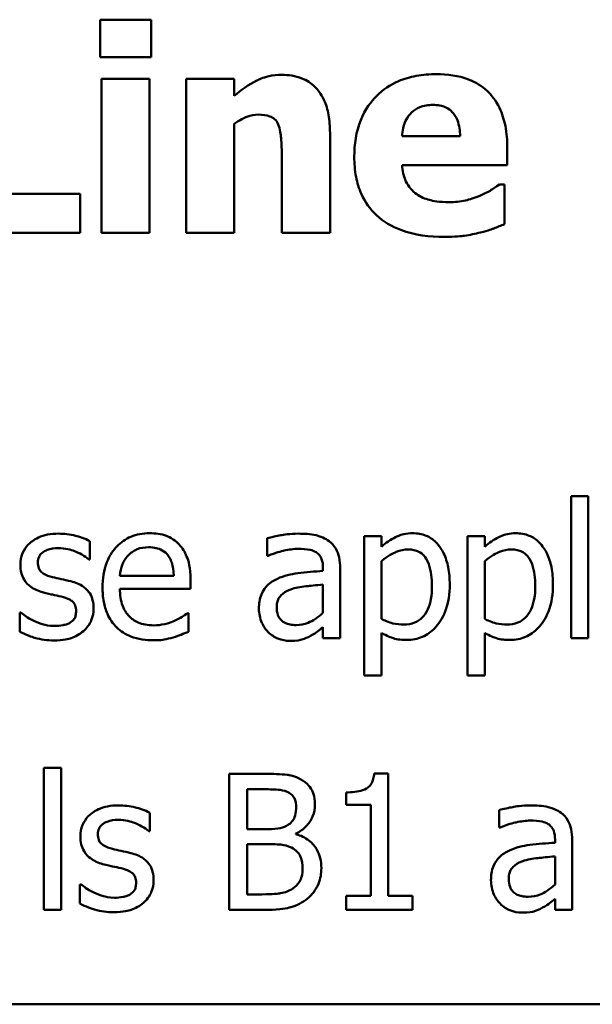
# Model space of a CAD drawing. Units: inches. Extents: x 1.5 to 64.5, y 0.7 to 50.3.
# Drawn here: x 30.1 to 31.3, y 6.1 to 8.3 of the extents above; entities that cross this region are included whole.
import ezdxf

# ---------------------------------------------------------------- set-up
doc = ezdxf.new("R2010")
doc.units = ezdxf.units.IN
doc.header["$LTSCALE"] = 3
doc.header["$MEASUREMENT"] = 0
doc.layers.add('Visible (ANSI)', color=7, linetype='Continuous', lineweight=50)

msp = doc.modelspace()

# ---------------------------------------------------------------- linework, layer by layer
at = {"layer": 'Visible (ANSI)'}
for p, q in [((30.2626, 8.2553), (30.2626, 8.1729)), ((30.3746, 8.2553), (30.2626, 8.2553)), ((30.3746, 8.1729), (30.3746, 8.2553)), ((30.2626, 8.1729), (30.3746, 8.1729)), ((30.3713, 8.1244), (30.2655, 8.1244)), ((30.2655, 8.1244), (30.2655, 7.7849)), ((30.3713, 7.7849), (30.3713, 8.1244)), ((30.558, 8.1244), (30.4523, 8.1244)), ((30.4523, 8.1244), (30.4523, 7.7849)), ((30.558, 8.0868), (30.558, 8.1244)), ((30.558, 7.7849), (30.558, 8.0252)), ((30.7699, 7.7849), (30.7699, 8.0058)), ((31.0572, 7.9982), (30.9289, 7.9982)), ((31.1615, 7.9344), (31.1615, 7.9727)), ((30.6634, 7.953), (30.6634, 7.7849)), ((30.9292, 7.9344), (31.1615, 7.9344)), ((30.2178, 7.8705), (30.0307, 7.8705)), ((30.2178, 7.7849), (30.2178, 7.8705)), ((31.1553, 7.8913), (31.144, 7.8913)), ((31.1553, 7.8038), (31.1553, 7.8913)), ((29.9177, 7.7849), (30.2178, 7.7849)), ((30.2655, 7.7849), (30.3713, 7.7849)), ((30.4523, 7.7849), (30.558, 7.7849)), ((30.6634, 7.7849), (30.7699, 7.7849)), ((31.3024, 7.2034), (31.3024, 6.8901)), ((31.3403, 7.2034), (31.3024, 7.2034)), ((31.3403, 6.8901), (31.3403, 7.2034)), ((30.6312, 7.1103), (30.6312, 7.0717)), ((30.8835, 7.1152), (30.8456, 7.1152)), ((30.8456, 7.1152), (30.8456, 6.8072)), ((30.8835, 7.0916), (30.8835, 7.1152)), ((31.1116, 7.1152), (31.0736, 7.1152)), ((31.0736, 7.1152), (31.0736, 6.8072)), ((31.1116, 7.0916), (31.1116, 7.1152)), ((30.2395, 7.0636), (30.2395, 7.1042)), ((30.6312, 7.0717), (30.6334, 7.0717)), ((30.2376, 7.0636), (30.2395, 7.0636)), ((30.7544, 7.0454), (30.7544, 7.0381)), ((30.7924, 6.8901), (30.7924, 7.0439)), ((30.8835, 6.9321), (30.8835, 7.06)), ((31.1116, 6.9321), (31.1116, 7.06)), ((30.4248, 7.0277), (30.3059, 7.0277)), ((30.4617, 6.9987), (30.4617, 7.0194)), ((30.7544, 7.008), (30.7544, 6.9455)), ((30.3059, 6.9987), (30.4617, 6.9987)), ((30.0871, 6.9462), (30.0851, 6.9462)), ((30.0851, 6.9462), (30.0851, 6.9037)), ((30.4576, 6.9452), (30.4554, 6.9452)), ((30.4576, 6.9039), (30.4576, 6.9452)), ((30.7544, 6.9139), (30.7544, 6.8901)), ((30.8835, 6.8072), (30.8835, 6.9015)), ((31.1116, 6.8072), (31.1116, 6.9015)), ((30.7544, 6.8901), (30.7924, 6.8901)), ((31.3024, 6.8901), (31.3403, 6.8901)), ((30.8456, 6.8072), (30.8835, 6.8072)), ((31.0736, 6.8072), (31.1116, 6.8072)), ((30.1379, 6.6034), (30.1379, 6.2901)), ((30.1758, 6.6034), (30.1379, 6.6034)), ((30.1758, 6.2901), (30.1758, 6.6034)), ((30.5473, 6.5901), (30.5473, 6.2901)), ((30.6268, 6.5901), (30.5473, 6.5901)), ((30.8986, 6.591), (30.8675, 6.591)), ((30.8986, 6.3207), (30.8986, 6.591)), ((30.5872, 6.4683), (30.5872, 6.556)), ((30.5872, 6.556), (30.6253, 6.556)), ((30.8055, 6.5492), (30.8055, 6.5217)), ((30.372, 6.4636), (30.372, 6.5042)), ((30.8055, 6.5217), (30.8599, 6.5217)), ((30.8599, 6.5217), (30.8599, 6.3207)), ((31.1437, 6.5103), (31.1437, 6.4717)), ((30.3701, 6.4636), (30.372, 6.4636)), ((30.6324, 6.4683), (30.5872, 6.4683)), ((30.6946, 6.4568), (30.6946, 6.4583)), ((31.1437, 6.4717), (31.1458, 6.4717)), ((30.5872, 6.3241), (30.5872, 6.435)), ((30.5872, 6.435), (30.6324, 6.435)), ((31.2669, 6.4454), (31.2669, 6.4381)), ((31.3048, 6.2901), (31.3048, 6.4439)), ((31.2669, 6.408), (31.2669, 6.3455)), ((30.2196, 6.3462), (30.2176, 6.3462)), ((30.2176, 6.3462), (30.2176, 6.3037)), ((30.6195, 6.3241), (30.5872, 6.3241)), ((30.8599, 6.3207), (30.8055, 6.3207)), ((30.8055, 6.3207), (30.8055, 6.2901)), ((30.9518, 6.3207), (30.8986, 6.3207)), ((30.9518, 6.2901), (30.9518, 6.3207)), ((31.2669, 6.3139), (31.2669, 6.2901)), ((30.1379, 6.2901), (30.1758, 6.2901)), ((30.5473, 6.2901), (30.6334, 6.2901)), ((30.8055, 6.2901), (30.9518, 6.2901)), ((31.2669, 6.2901), (31.3048, 6.2901)), ((26.6987, 6.0813), (37.0487, 6.0813))]:
    msp.add_line(p, q, dxfattribs=at)
for points, knots in [([(30.663, 8.1335), (30.6534, 8.1335), (30.6438, 8.1325), (30.6214, 8.1274), (30.6124, 8.123), (30.5905, 8.112), (30.5734, 8.0998), (30.558, 8.0868)], [-0.007010942, -0.007010942, -0.007010942, -0.007010942, -0.006224528, -0.006224528, -0.005131593, -0.005131593, 0, 0, 0, 0]), ([(30.7699, 8.0058), (30.7699, 8.0191), (30.7689, 8.0325), (30.7645, 8.0567), (30.7613, 8.0678), (30.75, 8.0922), (30.7424, 8.1012), (30.7281, 8.1152), (30.7185, 8.1214), (30.6935, 8.1314), (30.6782, 8.1335), (30.663, 8.1335)], [-0.01228672, -0.01228672, -0.01228672, -0.01228672, -0.0104845, -0.0104845, -0.00893281, -0.00893281, -0.00682194, -0.00682194, -0.00386201, -0.00386201, 0, 0, 0, 0]), ([(31.0051, 8.1349), (30.9901, 8.1349), (30.9749, 8.1338), (30.9468, 8.1286), (30.9337, 8.1249), (30.9027, 8.1117), (30.8864, 8.1008), (30.861, 8.0749), (30.8476, 8.058), (30.8274, 8.0077), (30.8235, 7.9802), (30.8235, 7.9526)], [-0.03391426, -0.03391426, -0.03391426, -0.03391426, -0.0276779, -0.0276779, -0.02203204, -0.02203204, -0.01373759, -0.01373759, -0.00699879, -0.00699879, 0, 0, 0, 0]), ([(31.1615, 7.9727), (31.1615, 7.9887), (31.1603, 8.0049), (31.1544, 8.0344), (31.1502, 8.048), (31.136, 8.0774), (31.1262, 8.0893), (31.1054, 8.109), (31.0914, 8.1174), (31.0536, 8.1319), (31.029, 8.1349), (31.0051, 8.1349)], [-0.01834307, -0.01834307, -0.01834307, -0.01834307, -0.01568768, -0.01568768, -0.01335314, -0.01335314, -0.01027301, -0.01027301, -0.00607903, -0.00607903, 0, 0, 0, 0]), ([(30.9289, 7.9982), (30.9295, 8.0098), (30.9319, 8.0214), (30.9411, 8.0406), (30.946, 8.0464), (30.9551, 8.0554), (30.9613, 8.0593), (30.9773, 8.0657), (30.987, 8.0671), (30.9967, 8.0671)], [-0.007356982, -0.007356982, -0.007356982, -0.007356982, -0.005716359, -0.005716359, -0.004367627, -0.004367627, -0.002462597, -0.002462597, 0, 0, 0, 0]), ([(30.9967, 8.0671), (31.002, 8.0671), (31.0073, 8.0667), (31.0171, 8.0648), (31.0216, 8.0635), (31.0312, 8.059), (31.036, 8.0557), (31.0436, 8.0475), (31.0478, 8.0418), (31.0554, 8.0222), (31.057, 8.0099), (31.0572, 7.9982)], [-0.01244727, -0.01244727, -0.01244727, -0.01244727, -0.01007846, -0.01007846, -0.00797807, -0.00797807, -0.00532728, -0.00532728, -0.00297365, -0.00297365, 0, 0, 0, 0]), ([(30.558, 8.0252), (30.5711, 8.0344), (30.5806, 8.0386), (30.5947, 8.0438), (30.6034, 8.0456), (30.6123, 8.0456)], [-0.003820519, -0.003820519, -0.003820519, -0.003820519, -0.002274255, -0.002274255, 0, 0, 0, 0]), ([(30.6123, 8.0456), (30.6211, 8.0456), (30.6299, 8.0447), (30.6405, 8.0406), (30.6441, 8.0388), (30.651, 8.0324), (30.6537, 8.0284), (30.6557, 8.0241)], [-0.004988282, -0.004988282, -0.004988282, -0.004988282, -0.002401173, -0.002401173, -0.001216457, -0.001216457, 0, 0, 0, 0]), ([(30.6557, 8.0241), (30.66, 8.0149), (30.6613, 8.0002), (30.6629, 7.9805), (30.6634, 7.9667), (30.6634, 7.953)], [-0.005019742, -0.005019742, -0.005019742, -0.005019742, -0.003494242, -0.003494242, 0, 0, 0, 0]), ([(30.8235, 7.9526), (30.8235, 7.9378), (30.8247, 7.9229), (30.83, 7.8952), (30.8338, 7.8824), (30.8473, 7.8525), (30.8583, 7.8371), (30.8881, 7.8092), (30.9064, 7.7985), (30.9566, 7.7796), (30.99, 7.7757), (31.0222, 7.7757)], [-0.02564427, -0.02564427, -0.02564427, -0.02564427, -0.0218974, -0.0218974, -0.01850732, -0.01850732, -0.01361729, -0.01361729, -0.00817897, -0.00817897, 0, 0, 0, 0]), ([(30.9617, 7.8698), (30.9566, 7.8733), (30.9521, 7.8774), (30.9438, 7.8872), (30.9402, 7.8928), (30.9323, 7.9093), (30.93, 7.922), (30.9292, 7.9344)], [-0.006017317, -0.006017317, -0.006017317, -0.006017317, -0.004634521, -0.004634521, -0.003137279, -0.003137279, 0, 0, 0, 0]), ([(31.0332, 7.8523), (31.0116, 7.8523), (30.997, 7.8553), (30.9796, 7.8599), (30.9701, 7.8639), (30.9617, 7.8698)], [-0.004589256, -0.004589256, -0.004589256, -0.004589256, -0.002618621, -0.002618621, 0, 0, 0, 0]), ([(31.144, 7.8913), (31.1371, 7.8862), (31.1286, 7.881), (31.1185, 7.8748), (31.1104, 7.8707), (31.1021, 7.8673)], [-0.003020735, -0.003020735, -0.003020735, -0.003020735, -0.002284873, -0.002284873, 0, 0, 0, 0]), ([(31.1021, 7.8673), (31.0896, 7.8615), (31.0775, 7.8582), (31.0574, 7.8537), (31.0454, 7.8523), (31.0332, 7.8523)], [-0.005245952, -0.005245952, -0.005245952, -0.005245952, -0.003094279, -0.003094279, 0, 0, 0, 0]), ([(31.0222, 7.7757), (31.0473, 7.7757), (31.0609, 7.7775), (31.0787, 7.78), (31.0905, 7.7824), (31.1021, 7.7856)], [-0.004550573, -0.004550573, -0.004550573, -0.004550573, -0.003063286, -0.003063286, 0, 0, 0, 0]), ([(31.1021, 7.7856), (31.1211, 7.79), (31.129, 7.7933), (31.1394, 7.7975), (31.1475, 7.8008), (31.1553, 7.8038)], [-0.002848088, -0.002848088, -0.002848088, -0.002848088, -0.002131503, -0.002131503, 0, 0, 0, 0]), ([(30.17, 7.1205), (30.162, 7.1205), (30.154, 7.1199), (30.1392, 7.117), (30.1323, 7.1149), (30.1155, 7.1072), (30.1083, 7.1012), (30.0982, 7.0908), (30.0939, 7.0845), (30.0875, 7.0691), (30.0861, 7.0605), (30.0861, 7.0517)], [-0.00820501, -0.00820501, -0.00820501, -0.00820501, -0.007008026, -0.007008026, -0.005929829, -0.005929829, -0.00421372, -0.00421372, -0.002233506, -0.002233506, 0, 0, 0, 0]), ([(30.2395, 7.1042), (30.2285, 7.1103), (30.2161, 7.1139), (30.1953, 7.1189), (30.1827, 7.1205), (30.17, 7.1205)], [-0.005435441, -0.005435441, -0.005435441, -0.005435441, -0.00323563, -0.00323563, 0, 0, 0, 0]), ([(30.3715, 7.1215), (30.3642, 7.1215), (30.3569, 7.1209), (30.343, 7.1182), (30.3364, 7.1163), (30.3186, 7.1087), (30.3085, 7.1017), (30.2927, 7.0854), (30.2838, 7.0743), (30.2701, 7.0397), (30.2675, 7.0205), (30.2675, 7.0014)], [-0.02152837, -0.02152837, -0.02152837, -0.02152837, -0.01821592, -0.01821592, -0.01509997, -0.01509997, -0.00945103, -0.00945103, -0.00483786, -0.00483786, 0, 0, 0, 0]), ([(30.4367, 7.0965), (30.4328, 7.1007), (30.4285, 7.1044), (30.4176, 7.1117), (30.4122, 7.1141), (30.3968, 7.1199), (30.3841, 7.1215), (30.3715, 7.1215)], [-0.004908988, -0.004908988, -0.004908988, -0.004908988, -0.004155565, -0.004155565, -0.003194471, -0.003194471, 0, 0, 0, 0]), ([(30.7, 7.1205), (30.6811, 7.1205), (30.6665, 7.1179), (30.6524, 7.1152), (30.64, 7.1128), (30.6312, 7.1103)], [-0.00374189, -0.00374189, -0.00374189, -0.00374189, -0.002335583, -0.002335583, 0, 0, 0, 0]), ([(30.7678, 7.1038), (30.7636, 7.1069), (30.7591, 7.1096), (30.7478, 7.1148), (30.7421, 7.1162), (30.7268, 7.1197), (30.7126, 7.1205), (30.7, 7.1205)], [-0.004506293, -0.004506293, -0.004506293, -0.004506293, -0.003965455, -0.003965455, -0.003218699, -0.003218699, 0, 0, 0, 0]), ([(30.9523, 7.1215), (30.9458, 7.1215), (30.9393, 7.1208), (30.9239, 7.1173), (30.9176, 7.1143), (30.9034, 7.1073), (30.893, 7.1002), (30.8835, 7.0916)], [-0.004567362, -0.004567362, -0.004567362, -0.004567362, -0.004016723, -0.004016723, -0.003246502, -0.003246502, 0, 0, 0, 0]), ([(31.0343, 7.0087), (31.0343, 7.0212), (31.0333, 7.034), (31.0287, 7.057), (31.0255, 7.0675), (31.017, 7.0847), (31.0115, 7.0938), (30.9972, 7.1079), (30.99, 7.1127), (30.9725, 7.1199), (30.9625, 7.1215), (30.9523, 7.1215)], [-0.01580726, -0.01580726, -0.01580726, -0.01580726, -0.01146325, -0.01146325, -0.0076817, -0.0076817, -0.004809, -0.004809, -0.00258299, -0.00258299, 0, 0, 0, 0]), ([(31.1804, 7.1215), (31.1738, 7.1215), (31.1673, 7.1208), (31.152, 7.1173), (31.1456, 7.1143), (31.1315, 7.1073), (31.121, 7.1002), (31.1116, 7.0916)], [-0.004567362, -0.004567362, -0.004567362, -0.004567362, -0.004016723, -0.004016723, -0.003246502, -0.003246502, 0, 0, 0, 0]), ([(31.2623, 7.0087), (31.2623, 7.0212), (31.2613, 7.034), (31.2568, 7.057), (31.2535, 7.0675), (31.245, 7.0847), (31.2395, 7.0938), (31.2252, 7.1079), (31.2181, 7.1127), (31.2005, 7.1199), (31.1905, 7.1215), (31.1804, 7.1215)], [-0.01580726, -0.01580726, -0.01580726, -0.01580726, -0.01146325, -0.01146325, -0.0076817, -0.0076817, -0.004809, -0.004809, -0.00258299, -0.00258299, 0, 0, 0, 0]), ([(30.1248, 7.0571), (30.1248, 7.0593), (30.125, 7.0615), (30.1258, 7.0658), (30.1265, 7.0677), (30.1287, 7.0726), (30.1307, 7.0752), (30.1374, 7.0812), (30.1424, 7.0834), (30.1527, 7.0875), (30.161, 7.0887), (30.1693, 7.0887)], [-0.003778487, -0.003778487, -0.003778487, -0.003778487, -0.003495811, -0.003495811, -0.003233688, -0.003233688, -0.002814831, -0.002814831, -0.002097019, -0.002097019, 0, 0, 0, 0]), ([(30.1693, 7.0887), (30.1854, 7.0887), (30.198, 7.0847), (30.217, 7.0776), (30.2278, 7.0715), (30.2376, 7.0636)], [-0.00516103, -0.00516103, -0.00516103, -0.00516103, -0.00318703, -0.00318703, 0, 0, 0, 0]), ([(30.3244, 7.0726), (30.3324, 7.0807), (30.3398, 7.0843), (30.3519, 7.0893), (30.3608, 7.0904), (30.3693, 7.0904)], [-0.003323466, -0.003323466, -0.003323466, -0.003323466, -0.002166138, -0.002166138, 0, 0, 0, 0]), ([(30.3693, 7.0904), (30.375, 7.0904), (30.3808, 7.0899), (30.3896, 7.0879), (30.3944, 7.0865), (30.4044, 7.0808), (30.4085, 7.0773), (30.4119, 7.0729)], [-0.00537093, -0.00537093, -0.00537093, -0.00537093, -0.002907638, -0.002907638, -0.001411923, -0.001411923, 0, 0, 0, 0]), ([(30.4617, 7.0194), (30.4617, 7.045), (30.4574, 7.0603), (30.4493, 7.08), (30.4439, 7.0888), (30.4367, 7.0965)], [-0.005407838, -0.005407838, -0.005407838, -0.005407838, -0.002663903, -0.002663903, 0, 0, 0, 0]), ([(30.7924, 7.0439), (30.7924, 7.0521), (30.7917, 7.0604), (30.7884, 7.0751), (30.786, 7.0815), (30.7787, 7.0939), (30.7738, 7.0993), (30.7678, 7.1038)], [-0.005710979, -0.005710979, -0.005710979, -0.005710979, -0.003652128, -0.003652128, -0.001891771, -0.001891771, 0, 0, 0, 0]), ([(30.3059, 7.0277), (30.3066, 7.0362), (30.3083, 7.0449), (30.3134, 7.0576), (30.317, 7.0649), (30.3244, 7.0726)], [-0.00717496, -0.00717496, -0.00717496, -0.00717496, -0.002706401, -0.002706401, 0, 0, 0, 0]), ([(30.4119, 7.0729), (30.414, 7.0703), (30.4158, 7.0674), (30.4189, 7.0611), (30.4201, 7.0577), (30.4226, 7.0488), (30.4244, 7.0405), (30.4248, 7.0277)], [-0.007372024, -0.007372024, -0.007372024, -0.007372024, -0.005411863, -0.005411863, -0.003266583, -0.003266583, 0, 0, 0, 0]), ([(30.6334, 7.0717), (30.6497, 7.0786), (30.6624, 7.0817), (30.6787, 7.0852), (30.6896, 7.087), (30.6997, 7.087)], [-0.004240912, -0.004240912, -0.004240912, -0.004240912, -0.002566017, -0.002566017, 0, 0, 0, 0]), ([(30.6997, 7.087), (30.7081, 7.087), (30.7185, 7.0864), (30.7306, 7.0836), (30.7351, 7.082), (30.7391, 7.0794)], [-0.003159204, -0.003159204, -0.003159204, -0.003159204, -0.001206536, -0.001206536, 0, 0, 0, 0]), ([(30.7391, 7.0794), (30.7419, 7.0777), (30.7443, 7.0756), (30.7479, 7.0711), (30.7499, 7.0682), (30.7536, 7.0588), (30.7544, 7.0521), (30.7544, 7.0454)], [-0.004391149, -0.004391149, -0.004391149, -0.004391149, -0.002876908, -0.002876908, -0.00170823, -0.00170823, 0, 0, 0, 0]), ([(30.8835, 7.06), (30.8976, 7.0718), (30.9102, 7.0777), (30.9246, 7.0837), (30.9337, 7.0855), (30.9431, 7.0855)], [-0.003964062, -0.003964062, -0.003964062, -0.003964062, -0.002395306, -0.002395306, 0, 0, 0, 0]), ([(30.9431, 7.0855), (30.9472, 7.0855), (30.9513, 7.0852), (30.959, 7.0835), (30.9626, 7.0823), (30.9706, 7.0783), (30.9746, 7.0751), (30.9799, 7.069), (30.9843, 7.0634), (30.9933, 7.0385), (30.9951, 7.0214), (30.9951, 7.0043)], [-0.02209788, -0.02209788, -0.02209788, -0.02209788, -0.01751829, -0.01751829, -0.01335611, -0.01335611, -0.00753335, -0.00753335, -0.00434994, -0.00434994, 0, 0, 0, 0]), ([(31.1116, 7.06), (31.1257, 7.0718), (31.1382, 7.0777), (31.1526, 7.0837), (31.1617, 7.0855), (31.1711, 7.0855)], [-0.003964062, -0.003964062, -0.003964062, -0.003964062, -0.002395306, -0.002395306, 0, 0, 0, 0]), ([(31.1711, 7.0855), (31.1752, 7.0855), (31.1794, 7.0852), (31.1871, 7.0835), (31.1906, 7.0823), (31.1986, 7.0783), (31.2026, 7.0751), (31.2079, 7.069), (31.2123, 7.0634), (31.2214, 7.0385), (31.2232, 7.0214), (31.2232, 7.0043)], [-0.02209788, -0.02209788, -0.02209788, -0.02209788, -0.01751829, -0.01751829, -0.01335611, -0.01335611, -0.00753335, -0.00753335, -0.00434994, -0.00434994, 0, 0, 0, 0]), ([(30.0861, 7.0517), (30.0861, 7.0459), (30.0867, 7.0401), (30.0895, 7.0291), (30.0915, 7.0241), (30.0987, 7.0118), (30.1039, 7.0069), (30.1161, 6.9978), (30.1257, 6.9937), (30.1352, 6.991)], [-0.005574829, -0.005574829, -0.005574829, -0.005574829, -0.004690895, -0.004690895, -0.003864241, -0.003864241, -0.002527423, -0.002527423, 0, 0, 0, 0]), ([(30.1571, 7.0245), (30.1502, 7.0263), (30.1433, 7.0287), (30.136, 7.033), (30.1334, 7.0347), (30.1293, 7.0391), (30.1278, 7.0415), (30.1253, 7.0483), (30.1248, 7.0528), (30.1248, 7.0571)], [-0.004989086, -0.004989086, -0.004989086, -0.004989086, -0.00262464, -0.00262464, -0.00183205, -0.00183205, -0.001097712, -0.001097712, 0, 0, 0, 0]), ([(30.1977, 7.0153), (30.1904, 7.017), (30.1831, 7.0186), (30.1697, 7.0214), (30.1632, 7.0229), (30.1571, 7.0245)], [-0.003503239, -0.003503239, -0.003503239, -0.003503239, -0.001603693, -0.001603693, 0, 0, 0, 0]), ([(30.7544, 7.0381), (30.7358, 7.0371), (30.7172, 7.0355), (30.6835, 7.0312), (30.668, 7.0275), (30.654, 7.0211)], [-0.008646995, -0.008646995, -0.008646995, -0.008646995, -0.003910189, -0.003910189, 0, 0, 0, 0]), ([(30.2478, 6.955), (30.2478, 6.9612), (30.2472, 6.9676), (30.2443, 6.979), (30.2423, 6.9842), (30.2374, 6.9919), (30.2333, 6.9976), (30.2173, 7.009), (30.2075, 7.0128), (30.1977, 7.0153)], [-0.01275513, -0.01275513, -0.01275513, -0.01275513, -0.00862988, -0.00862988, -0.00499032, -0.00499032, -0.00257152, -0.00257152, 0, 0, 0, 0]), ([(30.2675, 7.0014), (30.2675, 6.9909), (30.2683, 6.9804), (30.2719, 6.9609), (30.2744, 6.952), (30.2832, 6.9322), (30.2899, 6.9222), (30.3078, 6.9048), (30.3184, 6.8982), (30.3461, 6.8873), (30.3636, 6.885), (30.3808, 6.885)], [-0.01571305, -0.01571305, -0.01571305, -0.01571305, -0.01306037, -0.01306037, -0.01069793, -0.01069793, -0.00757701, -0.00757701, -0.00436853, -0.00436853, 0, 0, 0, 0]), ([(30.654, 7.0211), (30.6455, 7.0173), (30.6376, 7.0124), (30.6275, 7.0022), (30.6224, 6.996), (30.6145, 6.9764), (30.6129, 6.9658), (30.6129, 6.9552)], [-0.01023765, -0.01023765, -0.01023765, -0.01023765, -0.00535892, -0.00535892, -0.0026939, -0.0026939, 0, 0, 0, 0]), ([(30.6868, 6.9987), (30.6971, 7.0018), (30.7096, 7.0036), (30.7227, 7.0049), (30.7397, 7.0066), (30.7544, 7.008)], [-0.02012104, -0.02012104, -0.02012104, -0.02012104, -0.00376934, -0.00376934, 0, 0, 0, 0]), ([(30.9951, 7.0043), (30.9951, 6.995), (30.9945, 6.9853), (30.9914, 6.9684), (30.9893, 6.9606), (30.9822, 6.9452), (30.9777, 6.9393), (30.9685, 6.9303), (30.963, 6.9266), (30.9492, 6.9209), (30.9412, 6.9197), (30.9331, 6.9197)], [-0.008289724, -0.008289724, -0.008289724, -0.008289724, -0.006682663, -0.006682663, -0.005330091, -0.005330091, -0.003776178, -0.003776178, -0.002052317, -0.002052317, 0, 0, 0, 0]), ([(30.9394, 6.8857), (30.9454, 6.8857), (30.9514, 6.8862), (30.9629, 6.8885), (30.9684, 6.8902), (30.9842, 6.897), (30.9933, 6.9037), (31.0093, 6.9203), (31.0178, 6.9319), (31.0316, 6.9674), (31.0343, 6.9883), (31.0343, 7.0087)], [-0.01865525, -0.01865525, -0.01865525, -0.01865525, -0.01633536, -0.01633536, -0.0141092, -0.0141092, -0.00967515, -0.00967515, -0.0051862, -0.0051862, 0, 0, 0, 0]), ([(31.2232, 7.0043), (31.2232, 6.995), (31.2225, 6.9853), (31.2195, 6.9684), (31.2173, 6.9606), (31.2102, 6.9452), (31.2057, 6.9393), (31.1965, 6.9303), (31.191, 6.9266), (31.1772, 6.9209), (31.1692, 6.9197), (31.1612, 6.9197)], [-0.008289724, -0.008289724, -0.008289724, -0.008289724, -0.006682663, -0.006682663, -0.005330091, -0.005330091, -0.003776178, -0.003776178, -0.002052317, -0.002052317, 0, 0, 0, 0]), ([(31.1675, 6.8857), (31.1735, 6.8857), (31.1794, 6.8862), (31.191, 6.8885), (31.1964, 6.8902), (31.2122, 6.897), (31.2213, 6.9037), (31.2373, 6.9203), (31.2459, 6.9319), (31.2597, 6.9674), (31.2623, 6.9883), (31.2623, 7.0087)], [-0.01865525, -0.01865525, -0.01865525, -0.01865525, -0.01633536, -0.01633536, -0.0141092, -0.0141092, -0.00967515, -0.00967515, -0.0051862, -0.0051862, 0, 0, 0, 0]), ([(30.1352, 6.991), (30.1451, 6.9883), (30.1541, 6.9864), (30.1627, 6.9846), (30.1699, 6.9831), (30.1758, 6.9817)], [-0.002275774, -0.002275774, -0.002275774, -0.002275774, -0.001540068, -0.001540068, 0, 0, 0, 0]), ([(30.1758, 6.9817), (30.1828, 6.98), (30.1897, 6.9778), (30.1991, 6.9727), (30.2013, 6.9708), (30.2046, 6.9674), (30.2061, 6.9649), (30.2086, 6.9583), (30.2091, 6.954), (30.2091, 6.9499)], [-0.002931032, -0.002931032, -0.002931032, -0.002931032, -0.002262347, -0.002262347, -0.001797752, -0.001797752, -0.001057575, -0.001057575, 0, 0, 0, 0]), ([(30.3803, 6.918), (30.3741, 6.918), (30.3679, 6.9185), (30.3564, 6.9207), (30.351, 6.9223), (30.3382, 6.9279), (30.3314, 6.9326), (30.3217, 6.9429), (30.3162, 6.9498), (30.3075, 6.9727), (30.3059, 6.9859), (30.3059, 6.9987)], [-0.01673314, -0.01673314, -0.01673314, -0.01673314, -0.01352475, -0.01352475, -0.01060725, -0.01060725, -0.00622902, -0.00622902, -0.0032534, -0.0032534, 0, 0, 0, 0]), ([(30.6521, 6.9579), (30.6521, 6.9614), (30.6524, 6.9649), (30.6539, 6.9714), (30.6549, 6.9744), (30.6579, 6.9799), (30.6603, 6.9834), (30.6717, 6.9927), (30.679, 6.9963), (30.6868, 6.9987)], [-0.007415842, -0.007415842, -0.007415842, -0.007415842, -0.005484571, -0.005484571, -0.003745335, -0.003745335, -0.002082176, -0.002082176, 0, 0, 0, 0]), ([(30.6949, 6.9187), (30.6905, 6.9187), (30.686, 6.9191), (30.678, 6.9206), (30.6744, 6.9217), (30.6665, 6.9255), (30.6635, 6.928), (30.6586, 6.9331), (30.6565, 6.9366), (30.6528, 6.946), (30.6521, 6.952), (30.6521, 6.9579)], [-0.004494253, -0.004494253, -0.004494253, -0.004494253, -0.003846843, -0.003846843, -0.003286535, -0.003286535, -0.002547992, -0.002547992, -0.001496968, -0.001496968, 0, 0, 0, 0]), ([(30.116, 6.928), (30.1058, 6.9328), (30.1037, 6.9341), (30.0947, 6.9404), (30.0907, 6.9433), (30.0871, 6.9462)], [-0.002779881, -0.002779881, -0.002779881, -0.002779881, -0.001183196, -0.001183196, 0, 0, 0, 0]), ([(30.2091, 6.9499), (30.2091, 6.9465), (30.2089, 6.9429), (30.2074, 6.9363), (30.2063, 6.9343), (30.2028, 6.9293), (30.1993, 6.9264), (30.1958, 6.9241)], [-0.002037219, -0.002037219, -0.002037219, -0.002037219, -0.001560461, -0.001560461, -0.001073446, -0.001073446, 0, 0, 0, 0]), ([(30.2252, 6.9051), (30.229, 6.9084), (30.2324, 6.912), (30.2389, 6.9208), (30.2412, 6.9252), (30.2461, 6.9372), (30.2478, 6.9459), (30.2478, 6.955)], [-0.004121214, -0.004121214, -0.004121214, -0.004121214, -0.00328399, -0.00328399, -0.002300372, -0.002300372, 0, 0, 0, 0]), ([(30.4554, 6.9452), (30.4511, 6.9416), (30.4461, 6.9385), (30.4383, 6.9338), (30.4322, 6.9307), (30.4265, 6.928)], [-0.002302858, -0.002302858, -0.002302858, -0.002302858, -0.001600197, -0.001600197, 0, 0, 0, 0]), ([(30.6129, 6.9552), (30.6129, 6.9498), (30.6135, 6.9444), (30.6157, 6.9338), (30.6174, 6.9287), (30.6228, 6.9164), (30.6272, 6.9095), (30.6329, 6.9037)], [-0.004788651, -0.004788651, -0.004788651, -0.004788651, -0.003427353, -0.003427353, -0.002072627, -0.002072627, 0, 0, 0, 0]), ([(30.7544, 6.9455), (30.7433, 6.9354), (30.7314, 6.9279), (30.7133, 6.9203), (30.7042, 6.9187), (30.6949, 6.9187)], [-0.004969907, -0.004969907, -0.004969907, -0.004969907, -0.002374047, -0.002374047, 0, 0, 0, 0]), ([(30.1612, 6.9166), (30.1492, 6.9166), (30.1406, 6.919), (30.13, 6.9221), (30.1228, 6.9247), (30.116, 6.928)], [-0.002805632, -0.002805632, -0.002805632, -0.002805632, -0.001910205, -0.001910205, 0, 0, 0, 0]), ([(30.1958, 6.9241), (30.1939, 6.9228), (30.1917, 6.9218), (30.186, 6.9197), (30.1824, 6.919), (30.1742, 6.9174), (30.1677, 6.9166), (30.1612, 6.9166)], [-0.002383696, -0.002383696, -0.002383696, -0.002383696, -0.002105056, -0.002105056, -0.001641003, -0.001641003, 0, 0, 0, 0]), ([(30.4265, 6.928), (30.4168, 6.9236), (30.4078, 6.9215), (30.3967, 6.9189), (30.3885, 6.918), (30.3803, 6.918)], [-0.002887455, -0.002887455, -0.002887455, -0.002887455, -0.002095765, -0.002095765, 0, 0, 0, 0]), ([(30.727, 6.8947), (30.7343, 6.8983), (30.7401, 6.9029), (30.7457, 6.9073), (30.7506, 6.9111), (30.7544, 6.9139)], [-0.001831539, -0.001831539, -0.001831539, -0.001831539, -0.001210564, -0.001210564, 0, 0, 0, 0]), ([(30.9331, 6.9197), (30.9251, 6.9197), (30.9167, 6.9204), (30.8994, 6.9248), (30.889, 6.9295), (30.8835, 6.9321)], [-0.002813465, -0.002813465, -0.002813465, -0.002813465, -0.001543612, -0.001543612, 0, 0, 0, 0]), ([(31.1612, 6.9197), (31.1531, 6.9197), (31.1448, 6.9204), (31.1275, 6.9248), (31.1171, 6.9295), (31.1116, 6.9321)], [-0.002813465, -0.002813465, -0.002813465, -0.002813465, -0.001543612, -0.001543612, 0, 0, 0, 0]), ([(30.0851, 6.9037), (30.0977, 6.897), (30.1127, 6.8923), (30.1313, 6.8865), (30.1455, 6.8847), (30.1598, 6.8847)], [-0.004950413, -0.004950413, -0.004950413, -0.004950413, -0.00363808, -0.00363808, 0, 0, 0, 0]), ([(30.1598, 6.8847), (30.1813, 6.8847), (30.1928, 6.8881), (30.208, 6.8934), (30.2171, 6.8984), (30.2252, 6.9051)], [-0.004088433, -0.004088433, -0.004088433, -0.004088433, -0.002674587, -0.002674587, 0, 0, 0, 0]), ([(30.4233, 6.8913), (30.431, 6.8934), (30.438, 6.8962), (30.4463, 6.8994), (30.4524, 6.9018), (30.4576, 6.9039)], [-0.002261744, -0.002261744, -0.002261744, -0.002261744, -0.001430838, -0.001430838, 0, 0, 0, 0]), ([(30.6329, 6.9037), (30.6403, 6.8962), (30.6481, 6.8918), (30.6633, 6.8854), (30.6721, 6.8837), (30.6813, 6.8837)], [-0.004188628, -0.004188628, -0.004188628, -0.004188628, -0.002321648, -0.002321648, 0, 0, 0, 0]), ([(30.6813, 6.8837), (30.6978, 6.8837), (30.7049, 6.8857), (30.7143, 6.8885), (30.7208, 6.8914), (30.727, 6.8947)], [-0.002496853, -0.002496853, -0.002496853, -0.002496853, -0.001772493, -0.001772493, 0, 0, 0, 0]), ([(30.8835, 6.9015), (30.8958, 6.8941), (30.9049, 6.8911), (30.9193, 6.8867), (30.9295, 6.8857), (30.9394, 6.8857)], [-0.003821521, -0.003821521, -0.003821521, -0.003821521, -0.002519642, -0.002519642, 0, 0, 0, 0]), ([(31.1116, 6.9015), (31.1238, 6.8941), (31.1329, 6.8911), (31.1473, 6.8867), (31.1576, 6.8857), (31.1675, 6.8857)], [-0.003821521, -0.003821521, -0.003821521, -0.003821521, -0.002519642, -0.002519642, 0, 0, 0, 0]), ([(30.3808, 6.885), (30.394, 6.885), (30.4007, 6.8861), (30.41, 6.8877), (30.4168, 6.8894), (30.4233, 6.8913)], [-0.002395098, -0.002395098, -0.002395098, -0.002395098, -0.001710015, -0.001710015, 0, 0, 0, 0]), ([(30.7056, 6.5779), (30.6918, 6.5855), (30.6802, 6.5873), (30.6619, 6.5897), (30.643, 6.5901), (30.6268, 6.5901)], [-0.005800941, -0.005800941, -0.005800941, -0.005800941, -0.004125841, -0.004125841, 0, 0, 0, 0]), ([(30.8675, 6.591), (30.8672, 6.587), (30.8665, 6.5829), (30.8646, 6.5756), (30.8633, 6.5722), (30.8598, 6.5658), (30.8574, 6.5629), (30.8528, 6.5591), (30.8491, 6.5563), (30.8314, 6.5503), (30.8183, 6.5492), (30.8055, 6.5492)], [-0.0167573, -0.0167573, -0.0167573, -0.0167573, -0.01271206, -0.01271206, -0.00922049, -0.00922049, -0.00543633, -0.00543633, -0.00325562, -0.00325562, 0, 0, 0, 0]), ([(30.7367, 6.5225), (30.7367, 6.5309), (30.7356, 6.5393), (30.7298, 6.5559), (30.7258, 6.5612), (30.7185, 6.5698), (30.7124, 6.5744), (30.7056, 6.5779)], [-0.003705201, -0.003705201, -0.003705201, -0.003705201, -0.00286028, -0.00286028, -0.001948487, -0.001948487, 0, 0, 0, 0]), ([(30.6253, 6.556), (30.6368, 6.556), (30.6484, 6.5561), (30.6668, 6.5537), (30.6736, 6.5517), (30.6798, 6.5482)], [-0.004727558, -0.004727558, -0.004727558, -0.004727558, -0.001809097, -0.001809097, 0, 0, 0, 0]), ([(30.6798, 6.5482), (30.6826, 6.5467), (30.685, 6.5447), (30.6896, 6.5395), (30.691, 6.5367), (30.6943, 6.5289), (30.6951, 6.5229), (30.6951, 6.5169)], [-0.002685402, -0.002685402, -0.002685402, -0.002685402, -0.00214915, -0.00214915, -0.001521808, -0.001521808, 0, 0, 0, 0]), ([(30.6946, 6.4583), (30.7032, 6.4624), (30.711, 6.4678), (30.7222, 6.4795), (30.7277, 6.4865), (30.7351, 6.5043), (30.7367, 6.5133), (30.7367, 6.5225)], [-0.008586161, -0.008586161, -0.008586161, -0.008586161, -0.004909252, -0.004909252, -0.002338638, -0.002338638, 0, 0, 0, 0]), ([(30.3025, 6.5205), (30.2945, 6.5205), (30.2865, 6.5199), (30.2717, 6.517), (30.2648, 6.5149), (30.248, 6.5072), (30.2408, 6.5012), (30.2307, 6.4908), (30.2264, 6.4845), (30.22, 6.4691), (30.2186, 6.4605), (30.2186, 6.4517)], [-0.00820501, -0.00820501, -0.00820501, -0.00820501, -0.007008026, -0.007008026, -0.005929829, -0.005929829, -0.00421372, -0.00421372, -0.002233506, -0.002233506, 0, 0, 0, 0]), ([(30.372, 6.5042), (30.3609, 6.5103), (30.3486, 6.5139), (30.3278, 6.5189), (30.3152, 6.5205), (30.3025, 6.5205)], [-0.005435441, -0.005435441, -0.005435441, -0.005435441, -0.00323563, -0.00323563, 0, 0, 0, 0]), ([(30.6951, 6.5169), (30.6951, 6.5107), (30.6946, 6.5041), (30.6915, 6.4929), (30.6896, 6.4895), (30.6854, 6.4836), (30.6821, 6.4806), (30.6783, 6.4782)], [-0.002690452, -0.002690452, -0.002690452, -0.002690452, -0.001859618, -0.001859618, -0.001131947, -0.001131947, 0, 0, 0, 0]), ([(31.2125, 6.5205), (31.1935, 6.5205), (31.179, 6.5179), (31.1648, 6.5152), (31.1525, 6.5128), (31.1437, 6.5103)], [-0.00374189, -0.00374189, -0.00374189, -0.00374189, -0.002335583, -0.002335583, 0, 0, 0, 0]), ([(31.2803, 6.5038), (31.2761, 6.5069), (31.2716, 6.5096), (31.2602, 6.5148), (31.2546, 6.5162), (31.2393, 6.5197), (31.2251, 6.5205), (31.2125, 6.5205)], [-0.004506293, -0.004506293, -0.004506293, -0.004506293, -0.003965455, -0.003965455, -0.003218699, -0.003218699, 0, 0, 0, 0]), ([(31.3048, 6.4439), (31.3048, 6.4521), (31.3042, 6.4604), (31.3008, 6.4751), (31.2985, 6.4815), (31.2912, 6.4939), (31.2863, 6.4993), (31.2803, 6.5038)], [-0.005710979, -0.005710979, -0.005710979, -0.005710979, -0.003652128, -0.003652128, -0.001891771, -0.001891771, 0, 0, 0, 0]), ([(30.2573, 6.4571), (30.2573, 6.4593), (30.2575, 6.4615), (30.2583, 6.4658), (30.259, 6.4677), (30.2612, 6.4726), (30.2632, 6.4752), (30.2699, 6.4812), (30.2749, 6.4834), (30.2852, 6.4875), (30.2935, 6.4887), (30.3018, 6.4887)], [-0.003778487, -0.003778487, -0.003778487, -0.003778487, -0.003495811, -0.003495811, -0.003233688, -0.003233688, -0.002814831, -0.002814831, -0.002097019, -0.002097019, 0, 0, 0, 0]), ([(30.3018, 6.4887), (30.3179, 6.4887), (30.3305, 6.4847), (30.3495, 6.4776), (30.3603, 6.4715), (30.3701, 6.4636)], [-0.00516103, -0.00516103, -0.00516103, -0.00516103, -0.00318703, -0.00318703, 0, 0, 0, 0]), ([(31.1458, 6.4717), (31.1622, 6.4786), (31.1749, 6.4817), (31.1912, 6.4852), (31.2021, 6.487), (31.2122, 6.487)], [-0.004240912, -0.004240912, -0.004240912, -0.004240912, -0.002566017, -0.002566017, 0, 0, 0, 0]), ([(31.2122, 6.487), (31.2206, 6.487), (31.231, 6.4864), (31.2431, 6.4836), (31.2476, 6.482), (31.2516, 6.4794)], [-0.003159204, -0.003159204, -0.003159204, -0.003159204, -0.001206536, -0.001206536, 0, 0, 0, 0]), ([(31.2516, 6.4794), (31.2543, 6.4777), (31.2568, 6.4756), (31.2604, 6.4711), (31.2624, 6.4682), (31.2661, 6.4588), (31.2669, 6.4521), (31.2669, 6.4454)], [-0.004391149, -0.004391149, -0.004391149, -0.004391149, -0.002876908, -0.002876908, -0.00170823, -0.00170823, 0, 0, 0, 0]), ([(30.2896, 6.4245), (30.2827, 6.4263), (30.2758, 6.4287), (30.2685, 6.433), (30.2659, 6.4347), (30.2618, 6.4391), (30.2603, 6.4415), (30.2578, 6.4483), (30.2573, 6.4528), (30.2573, 6.4571)], [-0.004989086, -0.004989086, -0.004989086, -0.004989086, -0.00262464, -0.00262464, -0.00183205, -0.00183205, -0.001097712, -0.001097712, 0, 0, 0, 0]), ([(30.6783, 6.4782), (30.6727, 6.4746), (30.6665, 6.4716), (30.6533, 6.4687), (30.6433, 6.4683), (30.6324, 6.4683)], [-0.005440624, -0.005440624, -0.005440624, -0.005440624, -0.002758336, -0.002758336, 0, 0, 0, 0]), ([(30.7508, 6.3822), (30.7508, 6.3896), (30.7501, 6.3969), (30.7467, 6.4107), (30.7443, 6.4169), (30.7369, 6.4299), (30.7312, 6.437), (30.7148, 6.4496), (30.705, 6.454), (30.6946, 6.4568)], [-0.009683364, -0.009683364, -0.009683364, -0.009683364, -0.007383202, -0.007383202, -0.005265325, -0.005265325, -0.002726868, -0.002726868, 0, 0, 0, 0]), ([(30.2186, 6.4517), (30.2186, 6.4459), (30.2192, 6.4401), (30.222, 6.4291), (30.224, 6.4241), (30.2312, 6.4118), (30.2364, 6.4069), (30.2486, 6.3978), (30.2582, 6.3937), (30.2677, 6.391)], [-0.005574829, -0.005574829, -0.005574829, -0.005574829, -0.004690895, -0.004690895, -0.003864241, -0.003864241, -0.002527423, -0.002527423, 0, 0, 0, 0]), ([(30.6324, 6.435), (30.6433, 6.435), (30.6553, 6.4347), (30.6681, 6.433), (30.6761, 6.4317), (30.6849, 6.4272)], [-0.00831006, -0.00831006, -0.00831006, -0.00831006, -0.002524316, -0.002524316, 0, 0, 0, 0]), ([(31.2669, 6.4381), (31.2483, 6.4371), (31.2297, 6.4355), (31.196, 6.4312), (31.1805, 6.4275), (31.1665, 6.4211)], [-0.008646995, -0.008646995, -0.008646995, -0.008646995, -0.003910189, -0.003910189, 0, 0, 0, 0]), ([(30.3302, 6.4153), (30.3229, 6.417), (30.3156, 6.4186), (30.3021, 6.4214), (30.2957, 6.4229), (30.2896, 6.4245)], [-0.003503239, -0.003503239, -0.003503239, -0.003503239, -0.001603693, -0.001603693, 0, 0, 0, 0]), ([(30.3803, 6.355), (30.3803, 6.3612), (30.3797, 6.3676), (30.3768, 6.379), (30.3748, 6.3842), (30.3699, 6.3919), (30.3658, 6.3976), (30.3498, 6.409), (30.34, 6.4128), (30.3302, 6.4153)], [-0.01275513, -0.01275513, -0.01275513, -0.01275513, -0.00862988, -0.00862988, -0.00499032, -0.00499032, -0.00257152, -0.00257152, 0, 0, 0, 0]), ([(30.6849, 6.4272), (30.6895, 6.4247), (30.6939, 6.4218), (30.7019, 6.4138), (30.7038, 6.4099), (30.7081, 6.3994), (30.7092, 6.39), (30.7092, 6.3805)], [-0.003882037, -0.003882037, -0.003882037, -0.003882037, -0.003209449, -0.003209449, -0.002414226, -0.002414226, 0, 0, 0, 0]), ([(31.1665, 6.4211), (31.158, 6.4173), (31.1501, 6.4124), (31.14, 6.4022), (31.1348, 6.396), (31.1269, 6.3764), (31.1254, 6.3658), (31.1254, 6.3552)], [-0.01023765, -0.01023765, -0.01023765, -0.01023765, -0.00535892, -0.00535892, -0.0026939, -0.0026939, 0, 0, 0, 0]), ([(31.1646, 6.3579), (31.1646, 6.3614), (31.1649, 6.3649), (31.1663, 6.3714), (31.1674, 6.3744), (31.1703, 6.3799), (31.1727, 6.3834), (31.1841, 6.3927), (31.1915, 6.3963), (31.1993, 6.3987)], [-0.007415842, -0.007415842, -0.007415842, -0.007415842, -0.005484571, -0.005484571, -0.003745335, -0.003745335, -0.002082176, -0.002082176, 0, 0, 0, 0]), ([(31.1993, 6.3987), (31.2096, 6.4018), (31.2221, 6.4036), (31.2352, 6.4049), (31.2521, 6.4066), (31.2669, 6.408)], [-0.02012104, -0.02012104, -0.02012104, -0.02012104, -0.00376934, -0.00376934, 0, 0, 0, 0]), ([(30.2677, 6.391), (30.2776, 6.3883), (30.2866, 6.3864), (30.2952, 6.3846), (30.3024, 6.3831), (30.3083, 6.3817)], [-0.002275774, -0.002275774, -0.002275774, -0.002275774, -0.001540068, -0.001540068, 0, 0, 0, 0]), ([(30.3083, 6.3817), (30.3153, 6.38), (30.3222, 6.3778), (30.3316, 6.3727), (30.3338, 6.3708), (30.3371, 6.3674), (30.3385, 6.3649), (30.3411, 6.3583), (30.3416, 6.354), (30.3416, 6.3499)], [-0.002931032, -0.002931032, -0.002931032, -0.002931032, -0.002262347, -0.002262347, -0.001797752, -0.001797752, -0.001057575, -0.001057575, 0, 0, 0, 0]), ([(30.7092, 6.3805), (30.7092, 6.3751), (30.7088, 6.3695), (30.7062, 6.3591), (30.7044, 6.3552), (30.6985, 6.3458), (30.6933, 6.3409), (30.6876, 6.3367)], [-0.003843895, -0.003843895, -0.003843895, -0.003843895, -0.002812962, -0.002812962, -0.001795924, -0.001795924, 0, 0, 0, 0]), ([(30.7197, 6.3144), (30.7251, 6.3186), (30.7298, 6.3236), (30.7376, 6.334), (30.7415, 6.3404), (30.749, 6.3586), (30.7508, 6.3703), (30.7508, 6.3822)], [-0.007200911, -0.007200911, -0.007200911, -0.007200911, -0.00499231, -0.00499231, -0.003011564, -0.003011564, 0, 0, 0, 0]), ([(30.3416, 6.3499), (30.3416, 6.3465), (30.3414, 6.3429), (30.3399, 6.3363), (30.3388, 6.3343), (30.3353, 6.3293), (30.3318, 6.3264), (30.3283, 6.3241)], [-0.002037219, -0.002037219, -0.002037219, -0.002037219, -0.001560461, -0.001560461, -0.001073446, -0.001073446, 0, 0, 0, 0]), ([(30.3577, 6.3051), (30.3615, 6.3084), (30.3649, 6.312), (30.3714, 6.3208), (30.3736, 6.3252), (30.3786, 6.3372), (30.3803, 6.3459), (30.3803, 6.355)], [-0.004121214, -0.004121214, -0.004121214, -0.004121214, -0.00328399, -0.00328399, -0.002300372, -0.002300372, 0, 0, 0, 0]), ([(31.1254, 6.3552), (31.1254, 6.3498), (31.126, 6.3444), (31.1282, 6.3338), (31.1299, 6.3287), (31.1353, 6.3164), (31.1397, 6.3095), (31.1454, 6.3037)], [-0.004788651, -0.004788651, -0.004788651, -0.004788651, -0.003427353, -0.003427353, -0.002072627, -0.002072627, 0, 0, 0, 0]), ([(31.2074, 6.3187), (31.203, 6.3187), (31.1985, 6.3191), (31.1905, 6.3206), (31.1869, 6.3217), (31.1789, 6.3255), (31.1759, 6.328), (31.1711, 6.3331), (31.1689, 6.3366), (31.1653, 6.346), (31.1646, 6.352), (31.1646, 6.3579)], [-0.004494253, -0.004494253, -0.004494253, -0.004494253, -0.003846843, -0.003846843, -0.003286535, -0.003286535, -0.002547992, -0.002547992, -0.001496968, -0.001496968, 0, 0, 0, 0]), ([(30.2485, 6.328), (30.2383, 6.3328), (30.2361, 6.3341), (30.2272, 6.3404), (30.2232, 6.3433), (30.2196, 6.3462)], [-0.002779881, -0.002779881, -0.002779881, -0.002779881, -0.001183196, -0.001183196, 0, 0, 0, 0]), ([(30.2937, 6.3166), (30.2817, 6.3166), (30.2731, 6.319), (30.2625, 6.3221), (30.2553, 6.3247), (30.2485, 6.328)], [-0.002805632, -0.002805632, -0.002805632, -0.002805632, -0.001910205, -0.001910205, 0, 0, 0, 0]), ([(30.6876, 6.3367), (30.6836, 6.3341), (30.6795, 6.332), (30.6705, 6.3285), (30.6657, 6.3273), (30.6558, 6.3257), (30.6445, 6.3241), (30.6195, 6.3241)], [-0.01829004, -0.01829004, -0.01829004, -0.01829004, -0.01244161, -0.01244161, -0.00634379, -0.00634379, 0, 0, 0, 0]), ([(31.2669, 6.3455), (31.2558, 6.3354), (31.2438, 6.3279), (31.2258, 6.3203), (31.2167, 6.3187), (31.2074, 6.3187)], [-0.004969907, -0.004969907, -0.004969907, -0.004969907, -0.002374047, -0.002374047, 0, 0, 0, 0]), ([(30.2923, 6.2847), (30.3138, 6.2847), (30.3253, 6.2881), (30.3405, 6.2934), (30.3496, 6.2984), (30.3577, 6.3051)], [-0.004088433, -0.004088433, -0.004088433, -0.004088433, -0.002674587, -0.002674587, 0, 0, 0, 0]), ([(30.3283, 6.3241), (30.3264, 6.3228), (30.3242, 6.3218), (30.3185, 6.3197), (30.3149, 6.319), (30.3067, 6.3174), (30.3002, 6.3166), (30.2937, 6.3166)], [-0.002383696, -0.002383696, -0.002383696, -0.002383696, -0.002105056, -0.002105056, -0.001641003, -0.001641003, 0, 0, 0, 0]), ([(30.6334, 6.2901), (30.6601, 6.2901), (30.6751, 6.2933), (30.6966, 6.2995), (30.7087, 6.3059), (30.7197, 6.3144)], [-0.005701105, -0.005701105, -0.005701105, -0.005701105, -0.00351838, -0.00351838, 0, 0, 0, 0]), ([(31.2394, 6.2947), (31.2468, 6.2983), (31.2526, 6.3029), (31.2582, 6.3073), (31.2631, 6.3111), (31.2669, 6.3139)], [-0.001831539, -0.001831539, -0.001831539, -0.001831539, -0.001210564, -0.001210564, 0, 0, 0, 0]), ([(30.2176, 6.3037), (30.2302, 6.297), (30.2452, 6.2923), (30.2638, 6.2865), (30.278, 6.2847), (30.2923, 6.2847)], [-0.004950413, -0.004950413, -0.004950413, -0.004950413, -0.00363808, -0.00363808, 0, 0, 0, 0]), ([(31.1454, 6.3037), (31.1528, 6.2962), (31.1606, 6.2918), (31.1758, 6.2854), (31.1846, 6.2837), (31.1937, 6.2837)], [-0.004188628, -0.004188628, -0.004188628, -0.004188628, -0.002321648, -0.002321648, 0, 0, 0, 0]), ([(31.1937, 6.2837), (31.2103, 6.2837), (31.2174, 6.2857), (31.2268, 6.2885), (31.2333, 6.2914), (31.2394, 6.2947)], [-0.002496853, -0.002496853, -0.002496853, -0.002496853, -0.001772493, -0.001772493, 0, 0, 0, 0])]:
    msp.add_open_spline(points, degree=3, knots=knots, dxfattribs=at)

doc.saveas('drawing.dxf')
